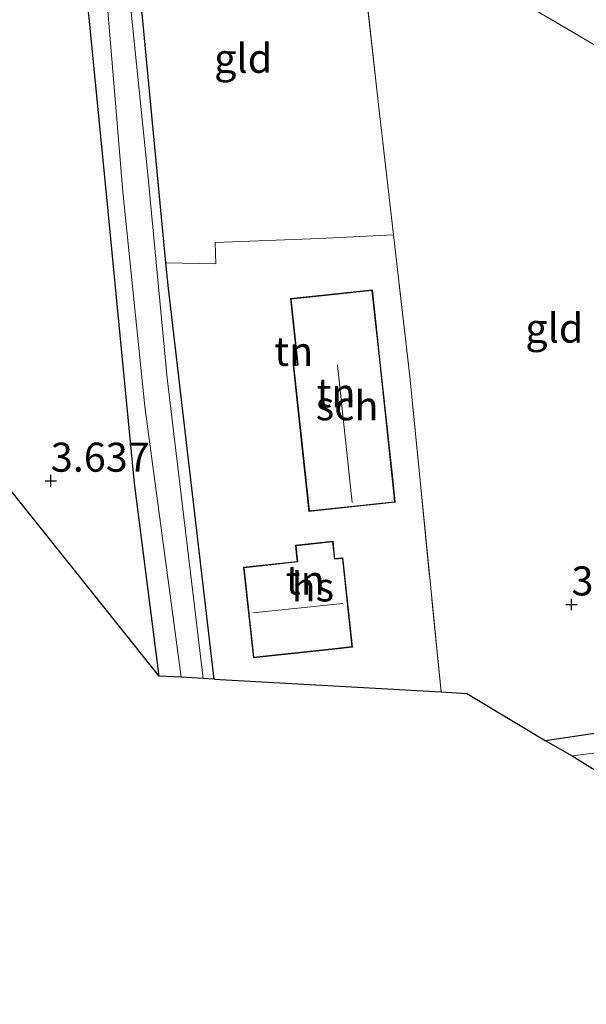
# Model space of a CAD drawing. Units: metres. Extents: x 149990 to 160008, y 437498 to 443753.
# Drawn here: x 153880 to 153929, y 439770 to 439854 of the extents above; entities that cross this region are included whole.
import ezdxf
from ezdxf.enums import TextEntityAlignment as Align

# ---------------------------------------------------------------- set-up
doc = ezdxf.new("R2010")
doc.units = ezdxf.units.M
doc.linetypes.add('IE-TERREINAFSCHEIDING', pattern=[10, 8, -2])
doc.layers.get('0').update_dxf_attribs({"lineweight": 25})
for name, color, linetype in [('B-ME-GW-HOOGTEPUNT-S-B1', 10, 'Continuous'), ('B-ME-GW-INSTEEKWATERGANG-L-B1', 10, 'Continuous'), ('B-ME-KG-KADASTRAAL-OPNAMEDTMGRENS-L-B1', 10, 'Continuous')]:
    doc.layers.add(name, color=color, linetype=linetype)
for name, color, linetype, lineweight in [('B-ME-IE-GRASLAND-GV-B6', 93, 'Continuous', 18), ('B-ME-IE-GRONDWERKLIJN-GROND_INGERICHT-GV-B6', 253, 'Continuous', 18), ('B-ME-IE-TERREINAFSCHEIDING-RASTERHEKWERK-L-B1', 8, 'IE-TERREINAFSCHEIDING', 18), ('B-ME-KG-KADASTRAAL-DAKRAND-L-B1', 13, 'Continuous', 18), ('B-ME-KG-KADASTRAAL-NOKLIJN-L-B1', 13, 'Continuous', 18), ('B-ME-OG-BEBOUWING-GV-B6', 173, 'Continuous', 18), ('B-ME-OG-WATER-GV-B6', 153, 'Continuous', 18)]:
    doc.layers.add(name, color=color, linetype=linetype, lineweight=lineweight)
doc.styles.add('NLCS-ISO', font='NLCS-ISO.TTF')

# ---------------------------------------------------------------- blocks, each defined once
blk = doc.blocks.new('hoogtepunt')
for p, q in [((-0.5, 0), (0.5, 0)), ((0, 0.5), (0, -0.5))]:
    blk.add_line(p, q)

msp = doc.modelspace()

# ---------------------------------------------------------------- linework, layer by layer
at = {"layer": 'B-ME-GW-INSTEEKWATERGANG-L-B1'}
for points in [[(153896.809, 439797.647, 3.499), (153892.884, 439831.304, 3.381), (153892.674, 439833.498, 3.388), (153890.647, 439854.678, 3.458), (153888.14, 439876.405, 3.458)], [(153892.095, 439797.914, 3.807), (153889.958, 439814.529, 3.702), (153887.596, 439838.865, 3.661), (153885.655, 439858.732, 3.677)], [(153925.333, 439792.366, 3.763), (153937.922, 439794.212, 3.633), (153939.803, 439794.067, 3.462), (153949.911, 439794.964, 3.519), (153954.541, 439795.336, 3.531), (153955.467, 439795.133, 3.544), (153956.423, 439794.177, 3.576)]]:
    msp.add_polyline3d(points, dxfattribs=at)
at = {"layer": 'B-ME-IE-GRASLAND-GV-B6'}
for points in [[(153896.809, 439797.647, 3.499), (153895.874, 439797.7, 2.842), (153892.772, 439823.569, 2.842), (153891.119, 439841.117, 2.842), (153889.147, 439860.145, 2.842)], [(153945.462, 439855.278, 4.412), (153944.104, 439853.229, 4.27), (153942.632, 439850.637, 3.888), (153940.138, 439846.168, 3.868), (153939.833, 439846.343, 3.868), (153931.842, 439850.88, 3.381), (153929.127, 439852.54, 3.633), (153916.99, 439859.69, 3.657)], [(153893.97, 439797.808, 2.842), (153892.095, 439797.914, 3.807), (153889.958, 439814.529, 3.702), (153887.596, 439838.865, 3.661), (153885.655, 439858.732, 3.677)], [(153887.602, 439855.904, 2.842), (153888.969, 439839.632, 2.842), (153890.853, 439821.126, 2.842), (153893.97, 439797.808, 2.842)], [(153890.647, 439854.678, 3.458), (153892.674, 439833.498, 3.388), (153892.884, 439831.304, 3.381), (153896.809, 439797.647, 3.499)], [(153932.326, 439788.169, 3.759), (153930.451, 439789.294, 2.842), (153939.191, 439790.313, 2.842), (153953.362, 439791.526, 2.842), (153954.91, 439791.953, 2.842), (153955.46, 439792.707, 2.842), (153955.275, 439793.444, 2.842), (153954.73, 439793.793, 2.842), (153954.146, 439793.81, 2.842), (153941.933, 439792.827, 2.842), (153927.645, 439791.044, 2.842), (153925.333, 439792.366, 3.763), (153937.922, 439794.212, 3.633), (153939.803, 439794.067, 3.462), (153949.911, 439794.964, 3.519), (153954.541, 439795.336, 3.531), (153955.467, 439795.133, 3.544), (153956.423, 439794.177, 3.576), (153956.257, 439791.816, 3.694), (153954.967, 439790.986, 3.734), (153951.371, 439790.355, 3.779), (153942.115, 439789.251, 3.763), (153932.326, 439788.169, 3.759)]]:
    msp.add_polyline3d(points, dxfattribs=at)
at = {"layer": 'B-ME-IE-GRONDWERKLIJN-GROND_INGERICHT-GV-B6'}
for points in [[(153887.596, 439838.865, 3.661), (153889.958, 439814.529, 3.702), (153892.095, 439797.914, 3.807), (153866.082, 439830.436, 3.552), (153813.549, 439861.342, 3.442), (153812.929, 439869.187, 3.479), (153810.181, 439903.307, 3.58), (153808.256, 439923.715, 3.58), (153822.399, 439915.124, 3.665), (153838.804, 439905.622, 3.665), (153852.041, 439897.91, 3.698), (153859.021, 439893.935, 3.523), (153865.021, 439890.275, 3.836), (153873.39, 439885.291, 3.625), (153879.141, 439882.174, 3.783), (153883.631, 439879.555, 3.702), (153884.168, 439874.543, 3.694), (153885.655, 439858.732, 3.677), (153887.596, 439838.865, 3.661)], [(153888.14, 439876.405, 3.458), (153900.939, 439868.989, 3.572), (153909.078, 439864.339, 3.365), (153910.885, 439847.886, 3.097), (153912.256, 439835.934, 3.27), (153905.906, 439835.601, 3.657), (153896.906, 439835.262, 3.621), (153896.968, 439833.438, 3.621), (153892.674, 439833.498, 3.388), (153890.647, 439854.678, 3.458), (153888.14, 439876.405, 3.458)], [(153916.367, 439796.54, 3.479), (153913.659, 439823.708, 3.446), (153912.256, 439835.934, 3.27), (153910.885, 439847.886, 3.097), (153909.078, 439864.339, 3.365), (153916.99, 439859.69, 3.657), (153929.127, 439852.54, 3.633), (153931.842, 439850.88, 3.381), (153939.833, 439846.343, 3.868), (153939.35, 439845.499, 3.868), (153939.119, 439834.522, 3.819), (153937.818, 439831.005, 3.819), (153940.371, 439817.187, 3.872), (153935.21, 439816.329, 3.856), (153937.922, 439794.212, 3.633), (153925.333, 439792.366, 3.763), (153918.589, 439796.414, 3.519), (153916.367, 439796.54, 3.479)], [(153912.256, 439835.934, 3.27), (153913.659, 439823.708, 3.446), (153916.367, 439796.54, 3.479), (153896.809, 439797.647, 3.499), (153892.884, 439831.304, 3.381), (153892.674, 439833.498, 3.388), (153896.968, 439833.438, 3.621), (153896.906, 439835.262, 3.621), (153905.906, 439835.601, 3.657), (153912.256, 439835.934, 3.27)], [(153903.633, 439824.689, 3.832), (153904.978, 439812.092, 3.832), (153912.411, 439812.886, 3.832), (153912.224, 439814.641, 3.832), (153911.07, 439825.446, 3.832), (153910.457, 439831.185, 3.832), (153903.396, 439830.431, 3.832), (153904.005, 439824.729, 3.832), (153903.633, 439824.689, 3.832)], [(153899.358, 439807.291, 3.832), (153900.201, 439799.482, 3.832), (153907.22, 439800.24, 3.832), (153908.74, 439800.404, 3.832), (153907.909, 439808.1, 3.832), (153907.221, 439808.025, 3.832), (153907.17, 439808.496, 3.832), (153907.058, 439809.537, 3.832), (153903.823, 439809.187, 3.832), (153903.924, 439808.249, 3.832), (153903.974, 439807.789, 3.832), (153899.358, 439807.291, 3.832)]]:
    msp.add_polyline3d(points, dxfattribs=at)
at = {"layer": 'B-ME-IE-TERREINAFSCHEIDING-RASTERHEKWERK-L-B1'}
for points in [[(153888.14, 439876.405, 3.458), (153900.939, 439868.989, 3.572), (153909.078, 439864.339, 3.365), (153916.99, 439859.69, 3.657), (153929.127, 439852.54, 3.633), (153931.842, 439850.88, 3.381), (153939.833, 439846.343, 3.868)], [(153916.367, 439796.54, 3.479), (153913.659, 439823.708, 3.446), (153912.256, 439835.934, 3.27), (153910.885, 439847.886, 3.097), (153909.078, 439864.339, 3.365)]]:
    msp.add_polyline3d(points, dxfattribs=at)
at = {"layer": 'B-ME-KG-KADASTRAAL-DAKRAND-L-B1'}
for points in [[(153912.174, 439814.636, 6.461), (153912.356, 439812.93, 6.461), (153905.022, 439812.147, 6.461), (153903.688, 439824.645, 6.461), (153904.06, 439824.685, 6.461), (153903.451, 439830.387, 5.934), (153910.413, 439831.13, 5.934), (153911.02, 439825.441, 6.461), (153912.174, 439814.636, 6.461)], [(153907.215, 439800.29, 9.001), (153900.245, 439799.537, 9.001), (153899.413, 439807.247, 9.001), (153904.029, 439807.745, 9.001), (153903.974, 439808.254, 6.818), (153903.878, 439809.143, 6.818), (153907.014, 439809.482, 6.818), (153907.12, 439808.491, 6.818), (153907.177, 439807.97, 9.001), (153907.865, 439808.045, 9.001), (153908.685, 439800.448, 9.001), (153907.215, 439800.29, 9.001)]]:
    msp.add_polyline3d(points, dxfattribs=at)
at = {"layer": 'B-ME-KG-KADASTRAAL-NOKLIJN-L-B1'}
for p, q in [((153908.716, 439812.869, 8.389), (153907.455, 439824.68, 8.389)), ((153900.156, 439803.353, 11.521), (153907.898, 439804.17, 11.521))]:
    msp.add_line(p, q, dxfattribs=at)
at = {"layer": 'B-ME-KG-KADASTRAAL-OPNAMEDTMGRENS-L-B1'}
for points in [[(153896.809, 439797.647, 3.499), (153895.874, 439797.7, 2.842), (153893.97, 439797.808, 2.842), (153892.095, 439797.914, 3.807), (153866.082, 439830.436, 3.552), (153813.549, 439861.342, 3.442), (153811.758, 439862.396, 2.837), (153809.82, 439863.536, 2.837), (153808.888, 439864.084, 3.304), (153757.112, 439894.545, 3.215), (153756.285, 439895.031, 2.842), (153754.18, 439896.27, 2.837), (153752.337, 439897.354, 3.304), (153746.348, 439900.707, 3.523), (153677.696, 439941.266, 3.406), (153676.59, 439941.917, 2.833), (153675.176, 439942.749, 2.846), (153673.597, 439943.678, 3.515), (153667.663, 439947.169, 3.349), (153666.479, 439947.865, 2.626), (153664.642, 439948.946, 2.626), (153662.979, 439949.925, 3.296), (153621.657, 439974.235, 3.466)], [(153896.809, 439797.647, 3.499), (153916.367, 439796.54, 3.479), (153918.589, 439796.414, 3.519)], [(153918.589, 439796.414, 3.519), (153925.333, 439792.366, 3.763), (153927.645, 439791.044, 2.842), (153930.451, 439789.294, 2.842), (153932.326, 439788.169, 3.759), (153934.701, 439786.743, 3.945), (153938.806, 439784.279, 3.949), (153943.626, 439781.386, 3.893), (153944.832, 439780.662, 2.902), (153946.782, 439779.492, 2.902), (153949.203, 439778.039, 3.637), (153952.602, 439775.904, 3.637), (153954.192, 439775.044, 2.902), (153955.782, 439774.09, 2.902), (153957.149, 439773.27, 3.572), (153963.128, 439769.633, 3.649)]]:
    msp.add_polyline3d(points, dxfattribs=at)
at = {"layer": 'B-ME-OG-BEBOUWING-GV-B6'}
for points in [[(153912.224, 439814.641, 3.832), (153912.411, 439812.886, 3.832), (153904.978, 439812.092, 3.832), (153903.633, 439824.689, 3.832), (153904.005, 439824.729, 3.832), (153903.396, 439830.431, 3.832), (153910.457, 439831.185, 3.832), (153911.07, 439825.446, 3.832), (153912.224, 439814.641, 3.832)], [(153907.22, 439800.24, 3.832), (153900.201, 439799.482, 3.832), (153899.358, 439807.291, 3.832), (153903.974, 439807.789, 3.832), (153903.924, 439808.249, 3.832), (153903.823, 439809.187, 3.832), (153907.058, 439809.537, 3.832), (153907.17, 439808.496, 3.832), (153907.221, 439808.025, 3.832), (153907.909, 439808.1, 3.832), (153908.74, 439800.404, 3.832), (153907.22, 439800.24, 3.832)]]:
    msp.add_polyline3d(points, dxfattribs=at)
at = {"layer": 'B-ME-OG-WATER-GV-B6'}
for points in [[(153889.147, 439860.145, 2.842), (153891.119, 439841.117, 2.842), (153892.772, 439823.569, 2.842), (153895.874, 439797.7, 2.842)], [(153895.874, 439797.7, 2.842), (153893.97, 439797.808, 2.842), (153890.853, 439821.126, 2.842), (153888.969, 439839.632, 2.842), (153887.602, 439855.904, 2.842)], [(153930.451, 439789.294, 2.842), (153927.645, 439791.044, 2.842), (153941.933, 439792.827, 2.842), (153954.146, 439793.81, 2.842), (153954.73, 439793.793, 2.842), (153955.275, 439793.444, 2.842), (153955.46, 439792.707, 2.842), (153954.91, 439791.953, 2.842), (153953.362, 439791.526, 2.842), (153939.191, 439790.313, 2.842), (153930.451, 439789.294, 2.842)]]:
    msp.add_polyline3d(points, dxfattribs=at)

# ---------------------------------------------------------------- block references
at = {"layer": 'B-ME-GW-HOOGTEPUNT-S-B1', "rotation": 90}
for p in [(153882.756, 439814.735, 3.637), (153882.756, 439814.735, 3.637), (153927.591, 439804.077, 3.633), (153927.591, 439804.077, 3.633)]:
    msp.add_blockref('hoogtepunt', p, dxfattribs=at)

# ---------------------------------------------------------------- texts
at = {"layer": 'B-ME-GW-HOOGTEPUNT-S-B1', "ltscale": 0.2, "style": 'NLCS-ISO'}
for s, p in [('3.637', (153882.756, 439814.735, 3.637)), ('3.637', (153882.756, 439814.735, 3.637)), ('3.633', (153927.591, 439804.077, 3.633)), ('3.633', (153927.591, 439804.077, 3.633))]:
    msp.add_text(s, height=2.5, dxfattribs=at).set_placement(p, align=Align.BOTTOM_LEFT)
at = {"layer": 'B-ME-IE-GRONDWERKLIJN-GROND_INGERICHT-GV-B6', "ltscale": 0.2, "style": 'NLCS-ISO'}
for s, p in [('gld', (153899.3217, 439851.1305)), ('gld', (153926.1176, 439827.8852)), ('tn', (153903.6685, 439825.8866)), ('tn', (153907.3119, 439822.3098)), ('tn', (153904.663, 439806.1743))]:
    msp.add_text(s, height=2.5, dxfattribs=at).set_placement(p, align=Align.MIDDLE_CENTER)
at = {"layer": 'B-ME-OG-BEBOUWING-GV-B6', "ltscale": 0.2, "style": 'NLCS-ISO'}
for s, p in [('sch', (153908.2664, 439821.1933)), ('hs', (153905.3182, 439805.5867))]:
    msp.add_text(s, height=2.5, dxfattribs=at).set_placement(p, align=Align.MIDDLE_CENTER)

doc.saveas('drawing.dxf')
